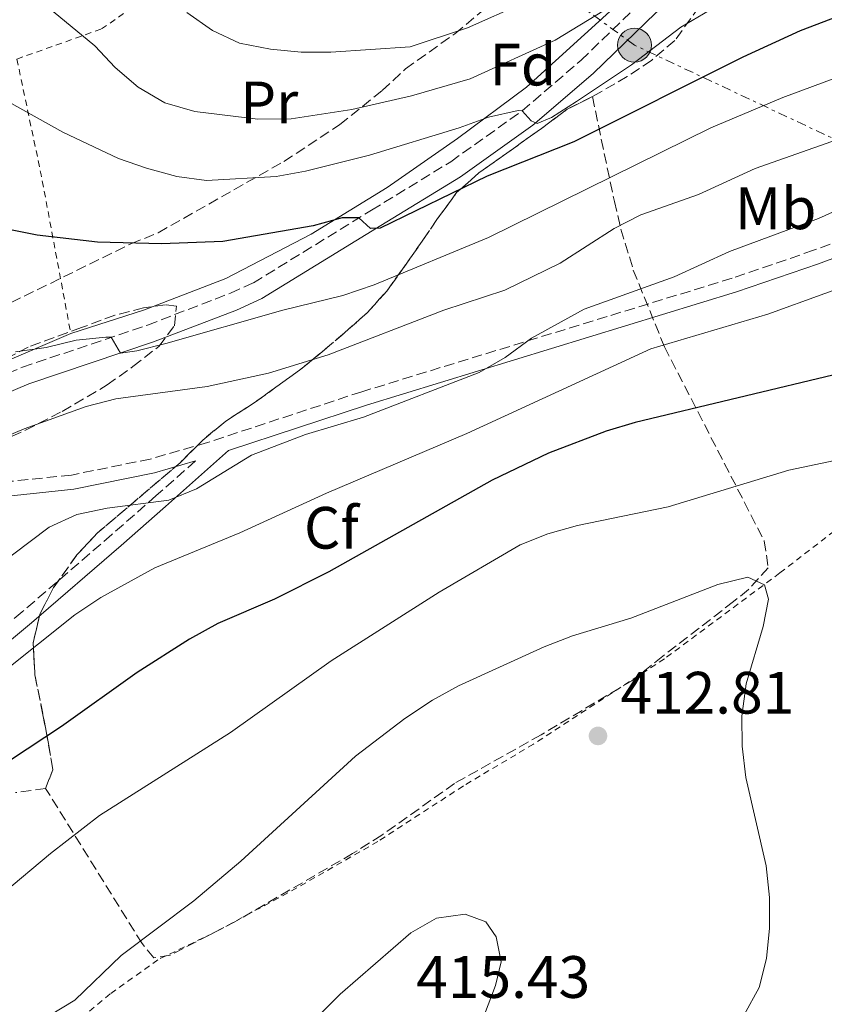
# Model space of a CAD drawing. Units: metres. Extents: x 599847 to 603267, y 4782374 to 4784737.
# Drawn here: x 602211 to 602346, y 4782597 to 4782762 of the extents above; entities that cross this region are included whole.
import ezdxf
from ezdxf.enums import TextEntityAlignment as Align

# ---------------------------------------------------------------- set-up
doc = ezdxf.new("R2010")
doc.units = ezdxf.units.M
doc.header["$MEASUREMENT"] = 0
for name, pattern in [('DGN Style 2', [1.7399219301090239, 1.043953158065414, -0.6959687720436097]), ('DGN Style 3', [2.435890702152634, 1.739921930109024, -0.6959687720436097]), ('DGN Style 7', [3.4798438602180486, 1.565929737098122, -0.6959687720436097, 0.5219765790327072, -0.6959687720436097])]:
    doc.linetypes.add(name, pattern=pattern)
for name, color, linetype, lineweight in [('Camino', 7, 'DGN Style 3', 0), ('Cota de punto acotado terreno', 7, 'Continuous', 0), ('Curva de nivel directora', 30, 'Continuous', 30), ('Curva de nivel intermedia', 30, 'Continuous', 0), ('Etiqueta de uso rústico', 92, 'Continuous', 0), ('Etiqueta de zona arbolada', 92, 'Continuous', 0), ('Linea de separación interior de zonas arboladas', 92, 'DGN Style 3', 0), ('Línea  de muro-pared o tapia', 1, 'Continuous', 13), ('Línea eléctrica', 6, 'DGN Style 7', 0), ('Margen derecho', 7, 'Continuous', 0), ('Poste tendido eléctrico', 7, 'Continuous', 0), ('Punto acotado terreno (símbolo)', 7, 'Continuous', 0), ('Tela metálica o alambrada', 7, 'DGN Style 2', 0), ('Valla', 7, 'DGN Style 2', 0), ('Zona arbolada', 92, 'DGN Style 3', 0)]:
    doc.layers.add(name, color=color, linetype=linetype, lineweight=lineweight)
doc.styles.add('Style-Arial', font='arial.ttf')

# ---------------------------------------------------------------- blocks, each defined once
blk = doc.blocks.new('5PATER')
at = {"layer": 'Punto acotado terreno (símbolo)', "linetype": 'Continuous', "lineweight": 0}
h = blk.add_hatch(color=51, dxfattribs=at)
edge = h.paths.add_edge_path()
edge.add_ellipse((0, 0), major_axis=(-0.1095731443231308, -0.1110710700762829), ratio=0.9994222409660317, start_angle=0, end_angle=360)
blk = doc.blocks.new('5PELE')
at = {"layer": 'Valla', "linetype": 'Continuous', "lineweight": 0}
h = blk.add_hatch(color=9, dxfattribs=at)
edge = h.paths.add_edge_path()
edge.add_arc((-2.000000476837158e-05, 0), 0.2850000000000001, 0, 360)
at = {"layer": 'Valla', "color": 252, "linetype": 'Continuous', "lineweight": 0}
blk.add_circle((-2.000000476837158e-05, 0), 0.2850000000000001, dxfattribs=at)

msp = doc.modelspace()

# ---------------------------------------------------------------- linework, layer by layer
at = {"layer": 'Camino', "color": 7, "linetype": 'DGN Style 3', "lineweight": 0}
for points in [[(602174.2300000007, 4782687.53, 383.270000000004), (602181.9600000001, 4782689.980000002, 383.1399999999995), (602188.4599999998, 4782692.410000003, 382.7100000000063), (602206.4100000006, 4782702.230000001, 381.8399999999966), (602211.1499999971, 4782704.2, 381.4199999999984), (602232.1099999985, 4782711.280000002, 379.4499999999971), (602246.0399999982, 4782716.630000002, 377.8500000000059), (602249.8799999983, 4782718.370000001, 377.3200000000072), (602269.6700000007, 4782730.540000002, 374.6499999999942), (602282.9699999979, 4782738.680000001, 372.4100000000035), (602294.9200000016, 4782747.210000002, 369.8500000000059), (602304.7899999977, 4782755.689999999, 367.4100000000034), (602315.3700000012, 4782765.910000001, 364.8600000000007), (602322.9999999999, 4782772.130000002, 363.1300000000047), (602337.079999997, 4782782.750000001, 360.1499999999943), (602341.269999998, 4782785.439999999, 359.6799999999931), (602348.100000001, 4782790.180000001, 359.4799999999959)], [(602438.239999997, 4782647.460000002, 384.1499999999943), (602436.0100000006, 4782666.580000003, 385.9799999999959), (602432.0799999967, 4782694.400000001, 388.6900000000024), (602428.4299999989, 4782713.130000002, 389.9400000000023), (602426.9200000024, 4782717.820000002, 390.8600000000007), (602424.7299999996, 4782722.83, 391.8800000000047), (602422.5599999971, 4782727.27, 392.2400000000054), (602418.7799999998, 4782733.500000001, 392.7100000000065), (602415.5499999998, 4782737.28, 393.0099999999949), (602411.589999999, 4782740.350000001, 393.3099999999977), (602410.2399999967, 4782741.180000001, 393.3999999999942), (602405.5100000016, 4782743.070000002, 393.8399999999965), (602402.749999999, 4782743.380000001, 394.0899999999965), (602397.7600000022, 4782743.080000001, 394.3800000000047), (602392.8599999984, 4782741.940000001, 394.5099999999947), (602379.6900000008, 4782736.890000002, 394.2299999999959), (602362.5200000001, 4782730.810000002, 393.1199999999953), (602343.7800000004, 4782723.82, 392.5800000000018), (602330.11, 4782719.130000001, 392), (602268.039999999, 4782700.100000001, 388.6000000000059), (602242.1600000003, 4782691.58, 388.0000000000001), (602232.589999999, 4782688.810000001, 387.479999999996), (602219.3700000002, 4782686.130000001, 386.7899999999935), (602209.4200000013, 4782685.100000001, 386.3399999999966)], [(602240.1599999996, 4782688.5, 388.4400000000024), (602233.579999997, 4782682.670000001, 390.0000000000001), (602226.1200000005, 4782676.140000002, 391.3000000000029), (602211.0899999988, 4782663.16, 392.7700000000041), (602188.0699999987, 4782643.960000002, 395.6499999999943), (602181.079999997, 4782636.890000002, 396.4199999999984), (602164.4600000007, 4782615.930000001, 397.7700000000042)]]:
    msp.add_polyline3d(points, dxfattribs=at)
at = {"layer": 'Curva de nivel directora', "color": 30, "linetype": 'Continuous', "lineweight": 30, "flags": 128}
for points, elevation in [([(602356.0699999994, 4782766.190000001), (602341.5399999986, 4782760.600000001), (602331.9099999993, 4782756.230000001), (602303.5699999996, 4782742.02), (602289.0799999988, 4782736.25), (602271.1100000001, 4782727.53), (602269.5199999987, 4782727.49), (602267.5499999997, 4782729.24), (602264.7499999988, 4782729.25), (602259.9000000008, 4782727.92), (602244.7699999987, 4782725.32), (602234.4499999988, 4782724.900000002), (602223.7099999987, 4782725.160000001), (602213.6199999991, 4782726.370000001), (602188.2599999988, 4782731.430000002)], 375), ([(602379.0400000004, 4782714.900000002), (602376.8099999996, 4782714.980000001), (602371.9799999994, 4782713.640000002), (602358.0299999998, 4782707.000000001), (602348.3800000004, 4782703.230000002), (602313.8699999992, 4782694.950000001), (602309.0099999999, 4782693.470000001), (602299.3499999995, 4782689.77), (602289.879999999, 4782685.260000002), (602262.5400000005, 4782669.900000001), (602253.4000000008, 4782665.320000002), (602243.9199999992, 4782661.230000001), (602239.1799999984, 4782658.62), (602230.3699999995, 4782652.990000002), (602217.7099999995, 4782643.980000002), (602209.1399999998, 4782638.289999999), (602200.3099999985, 4782632.890000001), (602191.379999999, 4782628.160000001), (602187.2699999985, 4782625.480000001), (602183.129999999, 4782622.859999999), (602171.4199999989, 4782612.230000001), (602164.6199999994, 4782604.380000001), (602146.8299999996, 4782588.390000001)], 400)]:
    msp.add_lwpolyline(points, dxfattribs=dict(at, elevation=elevation))
at = {"layer": 'Curva de nivel intermedia', "color": 30, "linetype": 'Continuous', "lineweight": 0, "flags": 128}
for points, elevation in [([(602376.4600000009, 4782767.100000001), (602367.3400000014, 4782761.220000001), (602362.9400000003, 4782758.83), (602353.5500000003, 4782754.970000001), (602338.6300000005, 4782749.449999999), (602326.5700000017, 4782744.359999999), (602289.2799999999, 4782725.939999999), (602270.12, 4782718.009999999), (602264.8400000005, 4782716.25), (602254.8300000014, 4782713.8), (602235.1900000008, 4782708.21), (602230.3499999995, 4782706.96), (602227.5800000001, 4782706.58), (602226.0399999999, 4782709.229999999), (602225.1400000014, 4782709.249999999), (602220.1500000004, 4782708.739999999), (602215.120000001, 4782707.539999999), (602209.9700000013, 4782706.769999998)], 380.0000000000002), ([(602312.85, 4782766.680000001), (602300.4600000003, 4782759.069999999), (602286.1900000009, 4782752.599999999), (602276.3600000006, 4782749.71), (602266.3899999994, 4782747.46), (602256.1800000013, 4782745.890000001), (602250.6400000004, 4782745.81), (602240.05, 4782747.07), (602235.020000001, 4782748.550000001), (602230.5300000005, 4782751.199999999), (602226.7100000005, 4782754.46), (602223.2900000007, 4782758.109999998), (602215.3600000005, 4782764.65)], 365.0000000000002), ([(602295.0700000012, 4782765.249999999), (602285.7800000019, 4782761.13), (602276.1700000007, 4782757.92), (602262.8700000013, 4782757.029999998), (602257.8700000012, 4782757.06), (602252.7300000002, 4782757.560000001), (602247.52, 4782758.58), (602242.9900000016, 4782760.71), (602238.7200000002, 4782763.699999998)], 360), ([(602326.27, 4782764.029999999), (602321.5300000014, 4782761.220000001), (602313.25, 4782754.939999999), (602304.0400000011, 4782748.779999998), (602299.8300000001, 4782746.08), (602297.4400000006, 4782745.109999998), (602296.4400000015, 4782745.550000001), (602294.9200000016, 4782747.210000002), (602294.2500000009, 4782747.249999999), (602289.3100000012, 4782746.159999998), (602284.3800000005, 4782744.369999998), (602269.3300000011, 4782739.75), (602258.6, 4782737.100000001), (602253.6800000002, 4782736.199999998), (602242.0100000004, 4782735.510000001), (602237.0400000016, 4782736.21), (602231.9699999999, 4782737.600000001), (602227.2300000013, 4782739.21), (602217.9000000017, 4782743.640000001), (602199.6600000004, 4782753.800000001)], 370.0000000000002), ([(602384.7500000012, 4782763.689999999), (602376.3, 4782757.42), (602367.3900000006, 4782751.480000001), (602353.6599999999, 4782744.449999999), (602334.0100000004, 4782737.529999998), (602324.4700000007, 4782733.199999999), (602314.8000000012, 4782729.779999999), (602310.370000001, 4782727.460000002), (602301.2699999994, 4782721.67), (602292.0400000004, 4782717.119999999), (602281.7699999998, 4782713.76), (602262.430000001, 4782706.279999998), (602252.3900000005, 4782703.199999998), (602242.14, 4782700.970000001), (602226.8200000002, 4782698.930000001), (602221.8600000002, 4782697.600000001), (602211.4199999997, 4782693.88), (602201.9900000016, 4782689.91)], 385), ([(602349.1800000005, 4782731.239999999), (602344.6299999999, 4782729.149999999), (602329.6600000008, 4782723.609999998), (602320.3900000014, 4782719.380000001), (602305.3399999997, 4782713.960000001), (602296.4900000007, 4782709.079999999), (602292.0600000005, 4782705.829999999), (602287.74, 4782703.300000002), (602268.3300000018, 4782695.829999999), (602258.6, 4782692.900000001), (602249.5700000019, 4782689.479999999), (602240.3300000017, 4782683.819999999), (602235.6900000015, 4782681.939999999), (602225.3400000003, 4782680.580000001), (602220.2799999999, 4782679.51), (602215.6200000017, 4782677.4), (602203.5300000017, 4782668.289999999)], 390.0000000000002), ([(602355.2300000011, 4782720.029999999), (602336.1300000015, 4782713.109999999), (602316.5100000012, 4782707.269999999), (602285.65, 4782693.08), (602262.1100000013, 4782683.07), (602247.6000000006, 4782676.449999998), (602233.3300000011, 4782670.560000001), (602224.3099999999, 4782665.59), (602219.92, 4782662.679999999), (602207.7500000017, 4782652.930000001)], 395.0000000000002), ([(602207.8900000004, 4782615.939999999), (602215.860000001, 4782622.679999999), (602224.1, 4782629.02), (602246.0600000005, 4782642.96), (602262.9100000015, 4782654.939999999), (602280.9900000019, 4782666.479999999), (602294.5999999996, 4782674.439999999), (602299.250000001, 4782676.279999998), (602304.1799999997, 4782677.65), (602319.4000000012, 4782680.779999999), (602339.650000002, 4782686.96), (602347.3400000011, 4782688.58)], 405.0000000000002), ([(602332.7400000008, 4782668.980000001), (602327.7400000007, 4782667.749999999), (602313.1600000006, 4782662.149999999), (602303.3500000006, 4782659.140000001), (602298.6000000007, 4782657.319999999), (602284.270000001, 4782650.759999999), (602279.8699999999, 4782648.390000001), (602275.2600000009, 4782645.279999998), (602266.9999999997, 4782638.970000001), (602247.7400000015, 4782621.359999999), (602239.9000000004, 4782614.71), (602227.6800000007, 4782605.559999999), (602219.9100000011, 4782598.060000001), (602211.1700000016, 4782592.760000001)], 410), ([(602332.1500000008, 4782595.619999999), (602334.6600000008, 4782600.179999999), (602335.8800000013, 4782605.029999999), (602336.410000001, 4782610.15), (602336.400000002, 4782615.289999999), (602335.85, 4782620.56), (602332.4200000013, 4782635.42), (602331.8300000011, 4782640.67), (602331.7300000006, 4782645.67), (602332.4900000005, 4782651.099999999), (602335.3200000002, 4782660.75), (602336.2300000021, 4782665.289999997), (602335.5500000004, 4782667.739999999), (602332.7400000008, 4782668.980000001)], 410), ([(602276.4299999999, 4782582.749999999), (602271.4299999998, 4782582.859999998), (602266.47, 4782582.250000001), (602261.5400000013, 4782580.720000001), (602252.9200000003, 4782574.609999998), (602249.7599999997, 4782574.589999998), (602248.9300000004, 4782576.42), (602249.4199999999, 4782579.350000001), (602251.6500000006, 4782583.829999999), (602254.5499999997, 4782588.310000001), (602257.6100000018, 4782592.26), (602264.4300000014, 4782599.07), (602276.250000001, 4782609.350000001), (602280.5899999996, 4782611.829999999), (602285.3500000006, 4782612.49), (602288.8200000017, 4782611.179999999), (602290.5499999997, 4782608.689999999), (602291.3899999999, 4782604.509999999), (602290.4600000001, 4782600.539999999), (602288.5900000016, 4782595.669999998), (602286.6, 4782591.08), (602284.0899999999, 4782586.759999999), (602280.0800000001, 4782583.46), (602276.4299999999, 4782582.749999999)], 415.0000000000004)]:
    msp.add_lwpolyline(points, dxfattribs=dict(at, elevation=elevation))
at = {"layer": 'Linea de separación interior de zonas arboladas', "color": 92, "linetype": 'DGN Style 3', "lineweight": 0}
msp.add_polyline3d([(602306.7000000002, 4782749.59, 383.1000000000058), (602302.4600000001, 4782747.470000001, 384.6699999999983), (602298.1600000003, 4782744.25, 385.8600000000006), (602287.6900000004, 4782736.789999999, 386.5), (602283.9400000004, 4782733.49, 386.9100000000035), (602280.7599999999, 4782729.130000001, 387.6000000000058), (602278.1699999999, 4782725.350000001, 388.6600000000035), (602272.2599999999, 4782716.980000001, 392.179999999993), (602268.9500000002, 4782713.350000001, 392.6300000000047), (602265.1500000004, 4782709.980000001, 392.4400000000023), (602261.7100000001, 4782707.07, 392.75), (602257.8099999996, 4782703.859999999, 393.8800000000047), (602249.8499999996, 4782698.130000001, 395.5899999999965), (602245.2400000002, 4782695.180000001, 395.5899999999965), (602241.4000000004, 4782692, 396.0099999999948), (602237.5899999999, 4782688.189999999, 396.1499999999942), (602223.6799999997, 4782676.359999999, 398.3099999999977), (602220.29, 4782672.74, 398.9799999999959), (602216.3700000001, 4782667.24, 400.4700000000012), (602214.0999999996, 4782662.880000001, 401.3600000000006), (602212.9400000004, 4782657.960000001, 402.3699999999953), (602213.25, 4782652.609999999, 404.8099999999977), (602214.5999999996, 4782645.9, 407.6199999999953), (602215.5, 4782641.119999999, 408.8999999999942), (602216.2400000002, 4782636.710000001, 409.5500000000029), (602215.04, 4782633.560000001, 409.5500000000029)], dxfattribs=at)
at = {"layer": 'Línea  de muro-pared o tapia', "color": 1, "linetype": 'Continuous', "lineweight": 13}
for points in [[(602247.29, 4782775.609999999, 353.0399999999936), (602249.6500000004, 4782773.220000001, 353.0200000000041), (602254.79, 4782770.430000001, 352.9600000000065), (602261.6100000005, 4782768.859999999, 353.4400000000023), (602269.7199999997, 4782768.230000001, 354.2599999999948), (602280.2699999996, 4782769.369999999, 355.9400000000023), (602304.25, 4782772.92, 358.5200000000041), (602326.6799999997, 4782778.92, 360.7700000000041), (602319.3700000001, 4782772.74, 362.7200000000012), (602295.6799999997, 4782751.17, 368.320000000007), (602284.0599999996, 4782742.560000001, 371.1000000000058), (602272.2999999998, 4782734.359999999, 373.3999999999942), (602259.5300000003, 4782726.5, 374.929999999993), (602245.2599999999, 4782719.100000001, 376.6000000000058), (602231.6100000005, 4782713.84, 378.3099999999977), (602219.25, 4782709.890000001, 379.4700000000012)], [(602219.25, 4782709.890000001, 379.4700000000012), (602207.3700000001, 4782704.789999999, 380.8600000000006), (602188.8799999999, 4782694.83, 382.2200000000012), (602178.4699999997, 4782689.58, 382.5599999999977), (602167.8300000001, 4782702.460000001, 380.3399999999965)]]:
    msp.add_polyline3d(points, dxfattribs=at)
at = {"layer": 'Línea eléctrica', "color": 6, "linetype": 'DGN Style 7', "lineweight": 0}
msp.add_polyline3d([(602594.2899999988, 4782614.710000002, 316.2599999999948), (602553.1200000012, 4782626.2, 324.6699999999983), (602511.9699999993, 4782651.679999999, 345.3300000000018), (602468.6900000017, 4782675.759999999, 371.9499999999971), (602418.9467567112, 4782703.609357023, 380.6584000000003), (602361.3599999984, 4782735.850000001, 390.7400000000052), (602313.749999999, 4782758.230000001, 367.429999999993), (602216.769999999, 4782829.040000001, 357.1600000000035)], dxfattribs=at)
at = {"layer": 'Margen derecho', "color": 7, "linetype": 'Continuous', "lineweight": 0}
for points in [[(602179.1499999982, 4782685.940000001, 383.5599999999977), (602182.8699999996, 4782687.120000001, 383.1399999999995), (602189.9299999984, 4782689.790000002, 382.7100000000063), (602207.7800000008, 4782699.550000001, 381.8300000000018), (602212.249999999, 4782701.41, 381.4199999999984), (602233.120000001, 4782708.449999999, 379.4499999999971), (602247.0500000007, 4782713.790000001, 377.8699999999954), (602251.2999999998, 4782715.720000003, 377.3200000000072), (602271.2399999975, 4782727.980000002, 374.6499999999942), (602284.6000000017, 4782736.160000001, 372.4100000000035), (602296.7099999997, 4782744.800000002, 369.8699999999954), (602306.8299999983, 4782753.49, 367.4100000000034), (602317.3500000016, 4782763.650000001, 364.8600000000007), (602324.9800000002, 4782769.869999999, 363.1100000000007), (602338.7800000003, 4782780.280000002, 360.1499999999943), (602342.969999999, 4782782.970000003, 359.6799999999931), (602349.519999998, 4782787.380000002, 359.4799999999959), (602359.5000000005, 4782796.87, 359.4799999999959)], [(602436.5300000014, 4782641.390000002, 383.6000000000058), (602433.6299999979, 4782666.290000001, 385.9799999999959), (602430.4499999996, 4782689.100000001, 388.2700000000042), (602428.8799999983, 4782698.940000001, 389.0099999999947), (602426.1099999989, 4782712.480000001, 389.9400000000023), (602424.589999999, 4782717.15, 390.9100000000035), (602422.6199999996, 4782721.65, 391.8600000000006), (602420.370000001, 4782726.25, 392.25), (602416.8700000008, 4782731.980000001, 392.7100000000065), (602413.6200000008, 4782735.730000001, 393.0299999999989), (602409.5500000005, 4782738.720000003, 393.3600000000007), (602404.3000000002, 4782740.790000002, 393.9199999999984), (602397.6000000013, 4782740.590000001, 394.3999999999942), (602393.1900000012, 4782739.5, 394.5099999999947), (602380.52, 4782734.640000001, 394.2299999999959), (602363.3400000005, 4782728.550000003, 393.1199999999953), (602344.6000000007, 4782721.560000001, 392.5800000000018), (602330.879999999, 4782716.86, 392), (602268.8099999981, 4782697.83, 388.6000000000059), (602245.7199999986, 4782690.220000001, 387.5), (602235.1599999995, 4782680.86, 390.0000000000001), (602227.6999999986, 4782674.330000001, 391.2899999999935), (602212.6900000015, 4782661.36, 392.7700000000041), (602189.6600000003, 4782642.16, 395.6600000000035)], [(602056.6700000013, 4782588.630000002, 372.5099999999949), (602071.7800000012, 4782601.970000002, 374.0200000000042), (602095.7399999979, 4782625.990000002, 377.2400000000054), (602100.5599999991, 4782630.590000001, 377.7799999999989), (602104.9699999992, 4782634.800000002, 378.2799999999988), (602115.8900000004, 4782644.449999999, 379.2700000000042), (602123.5500000002, 4782650.700000001, 379.820000000007), (602134.1999999987, 4782658.820000002, 380.7200000000013), (602149.1200000007, 4782669.470000002, 382.3500000000059), (602167.170000002, 4782681.37, 383.25), (602171.2600000001, 4782683.439999999, 383.2899999999938), (602172.409999999, 4782683.800000002, 382.9100000000035), (602201.8500000008, 4782682.640000002, 385.7799999999989), (602209.8299999982, 4782682.710000001, 386.3600000000007), (602219.7800000014, 4782683.75, 386.7899999999935), (602233.2699999985, 4782686.510000001, 387.479999999996), (602240.1599999996, 4782688.5, 388.4400000000024)]]:
    msp.add_polyline3d(points, dxfattribs=at)
at = {"layer": 'Tela metálica o alambrada', "color": 7, "linetype": 'DGN Style 2', "lineweight": 0, "extrusion": (0.8127130456389744, 0.2788736412551553, 0.5115926090761215), "elevation": 1823397.112775289, "flags": 128}
msp.add_lwpolyline([(4328381.906255815, -1085239.250500089), (4328362.203899619, -1085234.467137216), (4328335.465704037, -1085226.762547869)], dxfattribs=at)
at = {"layer": 'Tela metálica o alambrada', "color": 7, "linetype": 'DGN Style 2', "lineweight": 0}
for points in [[(602210.2199999997, 4782755.890000001, 368.3800000000047), (602224.4100000003, 4782760.939999999, 364.2599999999948), (602234.29, 4782767.880000001, 360.2299999999959), (602247.29, 4782775.609999999, 353.0399999999936)], [(602372.8399999999, 4782667.16, 404.429999999993), (602354.0499999998, 4782681.26, 406.6399999999995), (602347.2300000006, 4782676.730000001, 407.9799999999959), (602338.0999999996, 4782669.699999999, 409.8500000000058), (602318.7800000003, 4782655.300000001, 412.0099999999948), (602296.8300000001, 4782641.01, 413.3699999999953), (602285.0700000003, 4782633.980000001, 413.570000000007), (602270.7400000002, 4782624.66, 413.2599999999948), (602255.6500000004, 4782616.039999999, 412.2299999999959), (602243.0300000003, 4782609.24, 411.3300000000018), (602233.8700000001, 4782604.84, 410.8099999999977), (602225.8799999999, 4782599.109999999, 410.4499999999971), (602213.0300000003, 4782588.52, 410.5), (602201.6600000003, 4782578.800000001, 410.6199999999953), (602190.7100000001, 4782568.930000001, 410.5299999999988), (602180.3300000001, 4782559.100000001, 410.8399999999965), (602172.5899999999, 4782550.220000001, 411.2100000000065), (602170.2400000002, 4782544.77, 411.5), (602170.04, 4782541.210000001, 411.6100000000006), (602172.1200000001, 4782537.130000001, 412.7599999999948)]]:
    msp.add_polyline3d(points, dxfattribs=at)
at = {"layer": 'Zona arbolada', "color": 92, "linetype": 'DGN Style 3', "lineweight": 0}
for points in [[(602209.2699999996, 4782715.060000001, 385.3699999999953), (602229.3399999999, 4782724.9, 381.3899999999995), (602233.9000000004, 4782726.77, 380.5299999999988), (602254.9900000002, 4782738.710000001, 377.8699999999953), (602264.3600000005, 4782744.9, 377.5299999999988), (602271.4600000001, 4782750.600000001, 376.5099999999948), (602275.3499999996, 4782754.24, 376.1699999999983), (602283.6500000004, 4782760.15, 374.5399999999936), (602289.7100000001, 4782765.230000001, 372.3099999999977)], [(602209.2699999996, 4782715.060000001, 385.3699999999953), (602229.3399999999, 4782724.9, 381.3899999999995), (602233.9000000004, 4782726.77, 380.5299999999988), (602254.9900000002, 4782738.710000001, 377.8699999999953), (602264.3600000005, 4782744.9, 377.5299999999988), (602271.4600000001, 4782750.600000001, 376.5099999999948), (602275.3499999996, 4782754.24, 376.1699999999983), (602283.6500000004, 4782760.15, 374.5399999999936), (602289.7100000001, 4782765.230000001, 372.3099999999977)], [(602324.6100000005, 4782764.66, 379.4199999999983), (602320.5300000003, 4782759.01, 379.9199999999983), (602316.6100000005, 4782755.67, 380.6600000000035), (602312.5499999998, 4782752.960000001, 381.5299999999988), (602306.7000000002, 4782749.59, 383.1000000000058), (602302.4600000001, 4782747.470000001, 384.6699999999983), (602298.1600000003, 4782744.25, 385.8600000000006), (602287.6900000004, 4782736.789999999, 386.5), (602283.9400000004, 4782733.49, 386.9100000000035), (602280.7599999999, 4782729.130000001, 387.6000000000058), (602278.1699999999, 4782725.350000001, 388.6600000000035), (602272.2599999999, 4782716.980000001, 392.179999999993), (602268.9500000002, 4782713.350000001, 392.6300000000047), (602265.1500000004, 4782709.980000001, 392.4400000000023), (602261.7100000001, 4782707.07, 392.75), (602257.8099999996, 4782703.859999999, 393.8800000000047), (602249.8499999996, 4782698.130000001, 395.5899999999965), (602245.2400000002, 4782695.180000001, 395.5899999999965), (602241.4000000004, 4782692, 396.0099999999948), (602237.5899999999, 4782688.189999999, 396.1499999999942), (602223.6799999997, 4782676.359999999, 398.3099999999977), (602220.29, 4782672.74, 398.9799999999959), (602216.3700000001, 4782667.24, 400.4700000000012), (602214.0999999996, 4782662.880000001, 401.3600000000006), (602212.9400000004, 4782657.960000001, 402.3699999999953), (602213.25, 4782652.609999999, 404.8099999999977), (602214.5999999996, 4782645.9, 407.6199999999953), (602215.5, 4782641.119999999, 408.8999999999942), (602216.2400000002, 4782636.710000001, 409.5500000000029), (602215.04, 4782633.560000001, 409.5500000000029), (602209.9800000006, 4782632.869999999, 408.8600000000006)], [(602324.6100000005, 4782764.66, 379.4199999999983), (602320.5300000003, 4782759.01, 379.9199999999983), (602316.6100000005, 4782755.67, 380.6600000000035), (602312.5499999998, 4782752.960000001, 381.5299999999988), (602306.7000000002, 4782749.59, 383.1000000000058)], [(602306.7000000002, 4782749.59, 383.1000000000058), (602310.3799999999, 4782732, 385.4799999999959), (602311.4800000006, 4782727.359999999, 386.9100000000035), (602313.5599999996, 4782720.51, 390.3099999999977), (602318.7800000003, 4782707.609999999, 395.8600000000006), (602335.5099999999, 4782675.100000001, 409.6100000000006), (602336.1900000004, 4782670.58, 410.3500000000058), (602332.8600000005, 4782666.939999999, 410.9700000000012), (602330.3600000005, 4782664.9, 411.3099999999977), (602318.4900000002, 4782655.74, 411.8600000000006), (602313.3300000001, 4782651.640000001, 412.7599999999948), (602298.0899999999, 4782642.560000001, 414.0899999999965), (602283.5899999999, 4782634.41, 414.3800000000047), (602271.3799999999, 4782625.710000001, 413.7899999999936), (602266.5099999999, 4782622.66, 413.4799999999959), (602246.7800000003, 4782611.180000001, 412.2400000000052), (602235.9400000004, 4782605.59, 411.5899999999965), (602233.1799999997, 4782605.17, 411.3099999999977), (602231.2000000002, 4782607.539999999, 410.8000000000029), (602215.04, 4782633.560000001, 409.5500000000029)], [(602207.1299999999, 4782691.58, 391.1600000000035), (602211.6699999999, 4782693.67, 390.9900000000052), (602217.7999999998, 4782696.800000001, 390.3600000000006), (602225.3600000005, 4782701.24, 389.3399999999965), (602229.6799999997, 4782704.33, 389.570000000007), (602234.0099999999, 4782707.689999999, 389.1100000000006), (602236.6200000001, 4782711.16, 388.1999999999971), (602236.9699999997, 4782714.439999999, 388.1999999999971), (602235.1200000001, 4782714.680000001, 388.1999999999971), (602231.4400000004, 4782714.16, 388.320000000007), (602226.6200000001, 4782712.939999999, 388.8699999999953), (602221.0300000003, 4782710.850000001, 389.7700000000041), (602212.1399999997, 4782707.600000001, 389.7899999999936), (602206.9500000002, 4782704.92, 389.7899999999936)], [(602207.1299999999, 4782691.58, 391.1600000000035), (602211.6699999999, 4782693.67, 390.9900000000052), (602217.7999999998, 4782696.800000001, 390.3600000000006), (602225.3600000005, 4782701.24, 389.3399999999965), (602229.6799999997, 4782704.33, 389.570000000007), (602234.0099999999, 4782707.689999999, 389.1100000000006), (602236.6200000001, 4782711.16, 388.1999999999971), (602236.9699999997, 4782714.439999999, 388.1999999999971), (602235.1200000001, 4782714.680000001, 388.1999999999971), (602231.4400000004, 4782714.16, 388.320000000007), (602226.6200000001, 4782712.939999999, 388.8699999999953), (602221.0300000003, 4782710.850000001, 389.7700000000041), (602212.1399999997, 4782707.600000001, 389.7899999999936), (602206.9500000002, 4782704.92, 389.7899999999936)], [(602215.04, 4782633.560000001, 409.5500000000029), (602209.9800000006, 4782632.869999999, 408.8600000000006)]]:
    msp.add_polyline3d(points, dxfattribs=at)
msp.add_polyline3d([(602215.04, 4782633.560000001, 409.5500000000029), (602216.2400000002, 4782636.710000001, 409.5500000000029), (602215.5, 4782641.119999999, 408.8999999999942), (602214.5999999996, 4782645.9, 407.6199999999953), (602213.25, 4782652.609999999, 404.8099999999977), (602212.9400000004, 4782657.960000001, 402.3699999999953), (602214.0999999996, 4782662.880000001, 401.3600000000006), (602216.3700000001, 4782667.24, 400.4700000000012), (602220.29, 4782672.74, 398.9799999999959), (602223.6799999997, 4782676.359999999, 398.3099999999977), (602237.5899999999, 4782688.189999999, 396.1499999999942), (602241.4000000004, 4782692, 396.0099999999948), (602245.2400000002, 4782695.180000001, 395.5899999999965), (602249.8499999996, 4782698.130000001, 395.5899999999965), (602257.8099999996, 4782703.859999999, 393.8800000000047), (602261.7100000001, 4782707.07, 392.75), (602265.1500000004, 4782709.980000001, 392.4400000000023), (602268.9500000002, 4782713.350000001, 392.6300000000047), (602272.2599999999, 4782716.980000001, 392.179999999993), (602278.1699999999, 4782725.350000001, 388.6600000000035), (602280.7599999999, 4782729.130000001, 387.6000000000058), (602283.9400000004, 4782733.49, 386.9100000000035), (602287.6900000004, 4782736.789999999, 386.5), (602298.1600000003, 4782744.25, 385.8600000000006), (602302.4600000001, 4782747.470000001, 384.6699999999983), (602306.7000000002, 4782749.59, 383.1000000000058), (602310.3799999999, 4782732, 385.4799999999959), (602311.4800000006, 4782727.359999999, 386.9100000000035), (602313.5599999996, 4782720.51, 390.3099999999977), (602318.7800000003, 4782707.609999999, 395.8600000000006), (602335.5099999999, 4782675.100000001, 409.6100000000006), (602336.1900000004, 4782670.58, 410.3500000000058), (602332.8600000005, 4782666.939999999, 410.9700000000012), (602330.3600000005, 4782664.9, 411.3099999999977), (602318.4900000002, 4782655.74, 411.8600000000006), (602313.3300000001, 4782651.640000001, 412.7599999999948), (602298.0899999999, 4782642.560000001, 414.0899999999965), (602283.5899999999, 4782634.41, 414.3800000000047), (602271.3799999999, 4782625.710000001, 413.7899999999936), (602266.5099999999, 4782622.66, 413.4799999999959), (602246.7800000003, 4782611.180000001, 412.2400000000052), (602235.9400000004, 4782605.59, 411.5899999999965), (602233.1799999997, 4782605.17, 411.3099999999977), (602231.2000000002, 4782607.539999999, 410.8000000000029)], close=True, dxfattribs=at)

# ---------------------------------------------------------------- block references
at = {"layer": 'Poste tendido eléctrico', "color": 7, "linetype": 'Continuous', "lineweight": 0, "xscale": 10, "yscale": 10, "zscale": 10}
msp.add_blockref('5PELE', (602313.749999999, 4782758.230000001, 367.429999999993), dxfattribs=at)
at = {"layer": 'Punto acotado terreno (símbolo)', "color": 7, "linetype": 'Continuous', "lineweight": 0, "xscale": 10, "yscale": 10, "zscale": 10}
msp.add_blockref('5PATER', (602307.6399999997, 4782642.37, 412.8099999999982), dxfattribs=at)

# ---------------------------------------------------------------- texts
at = {"layer": 'Cota de punto acotado terreno', "color": 7, "linetype": 'Continuous', "lineweight": 0, "style": 'Style-Arial'}
for s, p in [('412.81', (602311.390000001, 4782646.119999999, 412.8099999999977)), ('415.43', (602277.1700000025, 4782598.439999999, 415.4199999999983))]:
    msp.add_text(s, height=7.000000000000002, dxfattribs=at).set_placement(p)
at = {"layer": 'Etiqueta de uso rústico', "color": 92, "linetype": 'Continuous', "lineweight": 0, "style": 'Style-Arial'}
for s, p in [('Pr', (602252.5154566094, 4782748.620010001, 363.929999999993)), ('Mb', (602337.4302462417, 4782730.86001, 388.0099999999948))]:
    msp.add_text(s, height=7.000000000000002, dxfattribs=at).set_placement(p, align=Align.MIDDLE_CENTER)
at = {"layer": 'Etiqueta de zona arbolada', "color": 92, "linetype": 'Continuous', "lineweight": 0, "style": 'Style-Arial'}
for s, p in [('Fd', (602295.0374413658, 4782754.960010001, 365.570000000007)), ('Cf', (602262.9494962422, 4782677.28001, 396.9400000000023))]:
    msp.add_text(s, height=7.000000000000002, dxfattribs=at).set_placement(p, align=Align.MIDDLE_CENTER)

doc.saveas('drawing.dxf')
